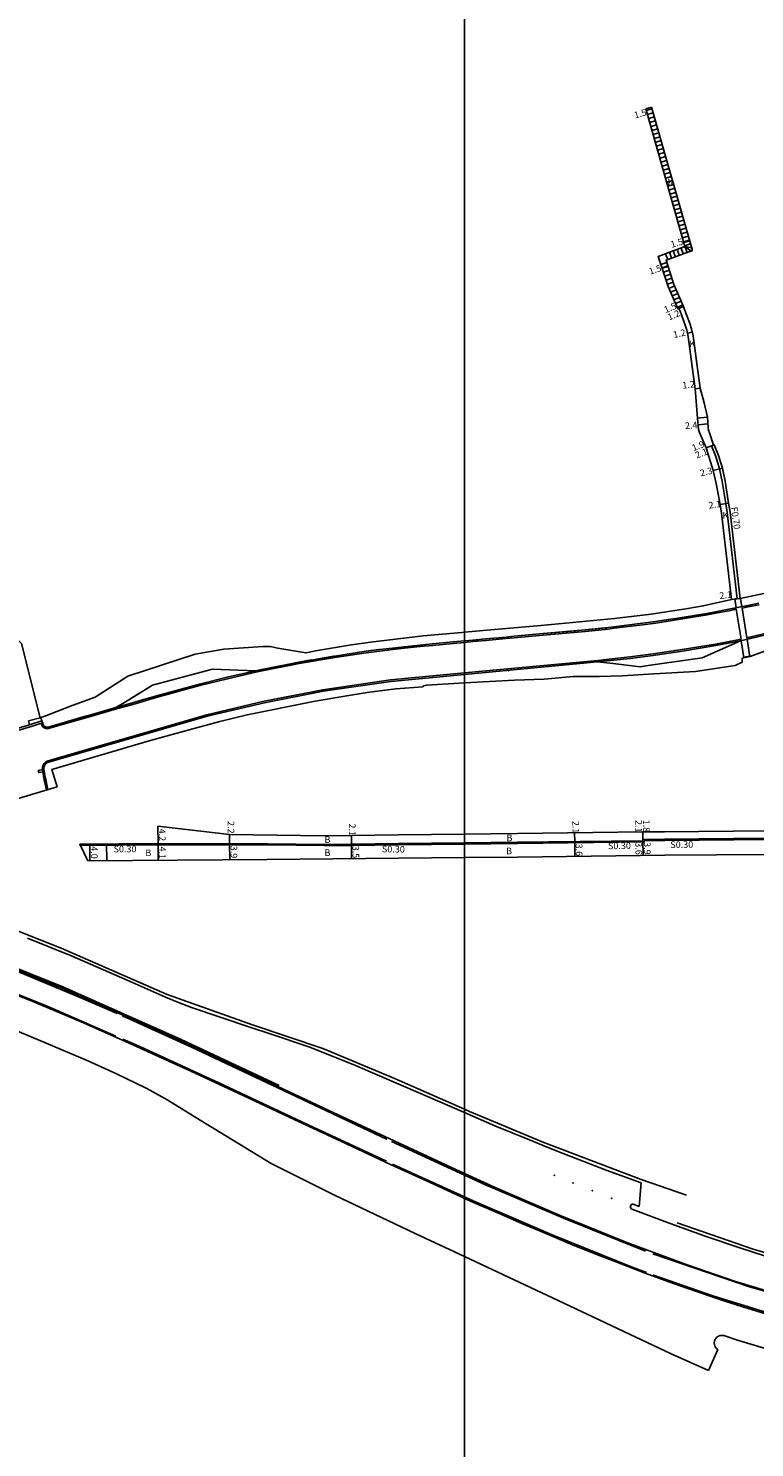
# Model space of a CAD drawing. Units: metres. Extents: x 0 to 3200, y -107400 to -104997.
# Drawn here: x 694 to 870, y -105985 to -105641 of the extents above; entities that cross this region are included whole.
import ezdxf

# ---------------------------------------------------------------- set-up
doc = ezdxf.new("R2010")
doc.units = ezdxf.units.M
doc.header["$LTSCALE"] = 2.5
for name, color, linetype in [('その他', 7, 'Continuous'), ('側溝・桝', 7, 'Continuous'), ('図郭', 7, 'Continuous'), ('幅員', 7, 'Continuous'), ('歩道・分離帯・安全施設', 7, 'Continuous'), ('舗装', 7, 'Continuous'), ('道路', 7, 'Continuous')]:
    doc.layers.add(name, color=color, linetype=linetype)

msp = doc.modelspace()

# ---------------------------------------------------------------- linework, layer by layer
at = {"layer": 'その他'}
for points in [[(843.86, -105660.61), (845.3, -105660.2)], [(851.6, -105709.04), (849.3, -105703.61), (846.91, -105696.32), (853.34, -105693.94), (843.86, -105660.61)], [(845.42, -105660.61), (843.98, -105661.02)], [(845.69, -105661.57), (844.25, -105661.98)], [(845.3, -105660.2), (855.16, -105694.87), (848.78, -105697.23), (850.7, -105703.08), (852.98, -105708.46)], [(845.97, -105662.53), (844.52, -105662.94)], [(846.24, -105663.49), (844.8, -105663.9)], [(846.51, -105664.45), (845.07, -105664.86)], [(846.79, -105665.42), (845.34, -105665.83)], [(847.06, -105666.38), (845.62, -105666.79)], [(847.33, -105667.34), (845.89, -105667.75)], [(847.61, -105668.3), (846.16, -105668.71)], [(847.88, -105669.26), (846.44, -105669.67)], [(848.15, -105670.23), (846.71, -105670.64)], [(848.43, -105671.19), (846.98, -105671.6)], [(848.7, -105672.15), (847.26, -105672.56)], [(848.97, -105673.11), (847.53, -105673.52)], [(849.25, -105674.07), (847.81, -105674.48)], [(849.52, -105675.03), (848.08, -105675.45)], [(849.8, -105676), (848.35, -105676.41)], [(850.07, -105676.96), (848.63, -105677.37)], [(850.34, -105677.92), (848.9, -105678.33)], [(850.62, -105678.88), (849.17, -105679.29)], [(850.89, -105679.84), (849.45, -105680.25)], [(851.16, -105680.81), (849.72, -105681.22)], [(851.44, -105681.77), (849.99, -105682.18)], [(851.71, -105682.73), (850.27, -105683.14)], [(851.98, -105683.69), (850.54, -105684.1)], [(852.26, -105684.65), (850.81, -105685.06)], [(852.53, -105685.62), (851.09, -105686.03)], [(852.8, -105686.58), (851.36, -105686.99)], [(853.08, -105687.54), (851.64, -105687.95)], [(853.35, -105688.5), (851.91, -105688.91)], [(853.63, -105689.46), (852.18, -105689.87)], [(853.9, -105690.42), (852.46, -105690.83)], [(854.17, -105691.39), (852.73, -105691.8)], [(854.45, -105692.35), (853, -105692.76)], [(849.18, -105697.08), (848.66, -105695.68)], [(850.11, -105696.73), (849.59, -105695.33)], [(851.05, -105696.39), (850.53, -105694.98)], [(851.99, -105696.04), (851.47, -105694.63)], [(852.93, -105695.69), (852.41, -105694.29)], [(854.72, -105693.31), (853.28, -105693.72)], [(854.99, -105694.27), (853.34, -105693.94)], [(854.8, -105695), (853.34, -105693.94)], [(853.87, -105695.35), (853.34, -105693.94)], [(848.96, -105697.78), (847.54, -105698.25)], [(849.27, -105698.73), (847.85, -105699.2)], [(849.59, -105699.68), (848.16, -105700.15)], [(849.9, -105700.63), (848.47, -105701.1)], [(850.21, -105701.58), (848.78, -105702.05)], [(850.52, -105702.53), (849.1, -105703)], [(850.87, -105703.47), (849.48, -105704.05)], [(851.26, -105704.39), (849.88, -105704.97)], [(851.65, -105705.31), (850.27, -105705.89)], [(852.04, -105706.23), (850.66, -105706.81)], [(852.43, -105707.15), (851.05, -105707.73)], [(852.82, -105708.07), (851.44, -105708.66)], [(851.6, -105709.04), (852.98, -105708.46)]]:
    msp.add_lwpolyline(points, dxfattribs=at)
at = {"layer": '側溝・桝'}
for points in [[(860.23, -105741.98), (859.77, -105742.16), (860.79, -105744.77), (861.73, -105747.78), (862.37, -105750.82), (863.24, -105756.14), (863.56, -105758.31), (866.01, -105779.17), (865.39, -105779.24)], [(800, -105789.75), (802.04, -105789.57), (805.17, -105789.27), (810.1, -105788.84), (812.04, -105788.63), (818.19, -105788.08), (829.23, -105787.1), (834.85, -105786.52), (836.15, -105786.34), (842.49, -105785.57), (846.27, -105785.06), (853.23, -105784), (858.7, -105783.08), (861.21, -105782.63), (864.05, -105782.08), (865.78, -105781.74), (866.93, -105788.97), (860.72, -105790.15), (853.18, -105791.42), (845.64, -105792.55), (840.05, -105793.28), (832.24, -105794.12)], [(865.73, -105781.38), (865.39, -105779.24)], [(867.11, -105781.1), (866.81, -105779.18)], [(902.3, -105780.48), (868.31, -105788.67), (867.17, -105781.46), (868.63, -105781.17), (871.3, -105780.65)], [(699.26, -105810.24), (699.36, -105810.59), (702.67, -105809.64), (708.92, -105807.84), (715.84, -105805.85), (719.75, -105804.75), (722.21, -105804.04), (725.93, -105802.96), (728.04, -105802.37), (732.11, -105801.24), (735.95, -105800.21), (742.64, -105798.56), (749.56, -105796.98), (750.68, -105796.73), (760.01, -105794.87), (768.67, -105793.4), (776.19, -105792.27), (779.47, -105791.84), (782.64, -105791.47), (784.69, -105791.24), (789.26, -105790.76), (792.24, -105790.48), (797.27, -105789.99), (800, -105789.75)], [(866.8, -105789.4), (860.79, -105790.53), (853.24, -105791.8), (845.7, -105792.93), (840.1, -105793.66), (832.23, -105794.47)], [(867.64, -105793.47), (866.99, -105789.35)], [(869.03, -105793.22), (868.37, -105789.01)], [(832.24, -105794.12), (800, -105797.16)], [(800, -105797.16), (782.14, -105798.85), (765.77, -105801.25), (751.55, -105804), (737.65, -105807.31), (700.63, -105818.05), (700.73, -105818.39)], [(715.62, -105805.54), (719.65, -105804.4), (722.11, -105803.69), (725.83, -105802.61), (727.94, -105802.02), (732.01, -105800.89), (735.86, -105799.86), (742.56, -105798.21), (749.43, -105796.63)], [(691.35, -105811.24), (694.93, -105810.21), (697.95, -105809.26)], [(694.74, -105809.71), (697.77, -105808.76)], [(697.6, -105809.37), (697.77, -105809.8), (697.96, -105810.16), (698.28, -105810.44), (698.72, -105810.63), (699.36, -105810.59)], [(700.63, -105818.05), (699, -105818.53), (698.64, -105818.71), (698.3, -105819.04), (698.04, -105819.46), (697.88, -105819.94), (697.86, -105820.49), (698.23, -105822.51), (698.41, -105823.45), (698.68, -105824.72), (698.85, -105825.47)], [(419.28, -105833.54), (419.27, -105833.17), (449.37, -105832.56), (468.85, -105832.45), (498.1, -105832.73), (519.75, -105833.4), (538.68, -105834.3), (555.37, -105835.52), (576.16, -105837.9), (591.91, -105840.2), (610.39, -105843.56), (623.75, -105846.53), (636.93, -105849.97), (651.38, -105854.16), (657.16, -105855.94), (666.36, -105859.01), (678.84, -105863.49), (702.8, -105873.09), (731.49, -105885.85), (755.01, -105896.93), (754.85, -105897.26)], [(909.68, -105835.91), (905.55, -105837.06), (888.19, -105837.24), (873.46, -105837.45), (848.47, -105837.68), (843.5, -105837.75)], [(725.85, -105838.72), (707.04, -105838.88), (706.9, -105838.58)], [(725.85, -105838.72), (743.85, -105838.79), (752.41, -105838.79), (766.09, -105838.95), (772.66, -105838.88)], [(772.66, -105838.88), (784.05, -105838.76), (800, -105838.58)], [(843.5, -105837.75), (843.51, -105838.05), (812.84, -105838.44), (800, -105838.58)]]:
    msp.add_lwpolyline(points, dxfattribs=at)
msp.add_lwpolyline([(697.86, -105820.51), (697.97, -105821.06), (696.99, -105821.27), (696.86, -105820.74)], close=True, dxfattribs=at)
at = {"layer": '図郭'}
for points in [[(0, -106200), (800, -106200), (800, -105600), (0, -105600)], [(1600, -106200), (800, -106200), (800, -105600), (1600, -105600)]]:
    msp.add_lwpolyline(points, close=True, dxfattribs=at)
at = {"layer": '幅員'}
for points in [[(845.3, -105660.2), (843.86, -105660.61)], [(854.49, -105692.51), (853.05, -105692.92)], [(849.23, -105698.6), (847.81, -105699.07)], [(852.98, -105708.46), (851.6, -105709.04)], [(852.98, -105708.46), (851.88, -105708.93)], [(855.14, -105714.69), (853.96, -105714.93)], [(855.81, -105728.38), (857, -105728.23)], [(858.92, -105736.87), (856.53, -105737.07)], [(858.46, -105742.67), (860.42, -105741.9)], [(860.23, -105741.98), (858.46, -105742.67)], [(860.18, -105748.14), (862.41, -105747.61)], [(863.93, -105756.03), (861.85, -105756.34)], [(866.7, -105779.09), (864.62, -105779.33)], [(694.49, -105808.76), (697.3, -105808.05)], [(725.85, -105838.42), (725.81, -105834.22)], [(743.17, -105836.28), (743.17, -105838.49)], [(772.63, -105836.48), (772.65, -105838.58)], [(826.67, -105837.96), (826.64, -105835.86)], [(843.2, -105837.45), (843.18, -105835.65)], [(843.18, -105835.65), (843.2, -105837.75)], [(709.36, -105838.66), (709.39, -105842.66)], [(725.85, -105838.42), (725.86, -105842.52)], [(743.17, -105838.49), (743.2, -105842.38)], [(772.69, -105842.08), (772.65, -105838.58)], [(826.71, -105841.56), (826.67, -105837.96)], [(843.25, -105841.35), (843.2, -105837.45)], [(843.2, -105837.75), (843.25, -105841.35)]]:
    msp.add_lwpolyline(points, dxfattribs=at)
at = {"layer": '歩道・分離帯・安全施設'}
for points in [[(800, -105789.39), (802, -105789.21), (805.14, -105788.91), (810.06, -105788.48), (812, -105788.27), (818.16, -105787.72), (829.2, -105786.73), (834.81, -105786.16), (836.11, -105785.98), (842.45, -105785.21), (846.22, -105784.7), (853.17, -105783.64), (858.63, -105782.72), (861.14, -105782.27), (863.98, -105781.72), (868.56, -105780.82), (871.22, -105780.29)], [(800, -105789.39), (802, -105789.21), (805.14, -105788.91), (810.06, -105788.48), (812, -105788.27), (818.16, -105787.72), (829.2, -105786.73), (834.81, -105786.16), (836.11, -105785.98), (842.45, -105785.21), (846.22, -105784.7), (853.17, -105783.64), (858.63, -105782.72), (861.14, -105782.27), (863.98, -105781.72), (868.56, -105780.82), (871.22, -105780.29)], [(902.38, -105780.82), (868.54, -105788.97), (866.8, -105789.4), (857.49, -105793.51), (843.87, -105795.43), (842.54, -105795.63), (836.01, -105794.88), (832.23, -105794.47), (800, -105797.51)], [(902.38, -105780.82), (868.54, -105788.97), (866.8, -105789.4), (857.49, -105793.51), (843.87, -105795.43), (842.54, -105795.63), (836.01, -105794.88), (832.23, -105794.47), (800, -105797.51)], [(846.22, -105784.7), (848.84, -105784.3), (852.85, -105783.69)], [(810.06, -105788.48), (812, -105788.27)], [(818.16, -105787.72), (821.13, -105787.45), (824.02, -105787.19), (826.88, -105786.94), (828.32, -105786.81)], [(829.41, -105786.71), (834.42, -105786.2)], [(697.52, -105807.94), (697.77, -105808.76), (697.95, -105809.27), (698.1, -105809.65), (698.25, -105809.93), (698.48, -105810.13), (698.79, -105810.27), (699.26, -105810.24), (702.57, -105809.3), (708.82, -105807.5), (715.62, -105805.54), (717.72, -105804.3), (721.51, -105801.96), (724.5, -105800.11), (730.23, -105798.55), (739, -105796.21), (749.43, -105796.63), (750.6, -105796.38), (759.94, -105794.52), (768.61, -105793.05), (776.14, -105791.91), (779.43, -105791.47), (782.6, -105791.11), (784.65, -105790.88), (789.22, -105790.4), (792.2, -105790.11), (797.24, -105789.63), (800, -105789.39)], [(697.52, -105807.94), (697.77, -105808.76), (697.95, -105809.27), (698.1, -105809.65), (698.25, -105809.93), (698.48, -105810.13), (698.79, -105810.27), (699.26, -105810.24), (702.57, -105809.3), (708.82, -105807.5), (715.62, -105805.54), (717.72, -105804.3), (721.51, -105801.96), (724.5, -105800.11), (730.23, -105798.55), (739, -105796.21), (749.43, -105796.63), (750.6, -105796.38), (759.94, -105794.52), (768.61, -105793.05), (776.14, -105791.91), (779.43, -105791.47), (782.6, -105791.11), (784.65, -105790.88), (789.22, -105790.4), (792.2, -105790.11), (797.24, -105789.63), (800, -105789.39)], [(776.33, -105791.89), (779.24, -105791.5)], [(789.22, -105790.4), (792.2, -105790.11)], [(802.24, -105789.18), (804.96, -105788.92)], [(759.94, -105794.52), (762.9, -105794.01)], [(764.17, -105793.8), (768.36, -105793.09)], [(867.54, -105793.34), (869.2, -105793.08)], [(800, -105797.51), (782.19, -105799.19), (765.83, -105801.59), (751.62, -105804.35), (737.74, -105807.64), (699.13, -105818.85), (698.85, -105818.99), (698.57, -105819.26), (698.35, -105819.61), (698.23, -105820), (698.21, -105820.46), (698.57, -105822.44), (698.75, -105823.38), (699.02, -105824.65), (699.18, -105825.37)], [(800, -105797.51), (782.19, -105799.19), (765.83, -105801.59), (751.62, -105804.35), (737.74, -105807.64), (699.13, -105818.85), (698.85, -105818.99), (698.57, -105819.26), (698.35, -105819.61), (698.23, -105820), (698.21, -105820.46), (698.57, -105822.44), (698.75, -105823.38), (699.02, -105824.65), (699.18, -105825.37)], [(717.72, -105804.3), (721.22, -105802.14)], [(702.57, -105809.3), (708.57, -105807.57)], [(800, -105902.75), (782.94, -105895.25), (765.76, -105888.05), (748.71, -105882.3), (728.05, -105875.02), (702.39, -105863.77), (682.81, -105856.03), (674.53, -105853.03), (664.45, -105849.5), (654.56, -105846.31), (645.35, -105843.59), (635.75, -105840.97), (625.94, -105838.46), (615.92, -105836.16), (606.04, -105834.14), (596.43, -105832.39), (586.48, -105830.8), (575.41, -105829.28)], [(725.85, -105838.42), (743.85, -105838.49), (752.41, -105838.49), (766.09, -105838.65), (772.65, -105838.58)], [(800, -105838.28), (784.04, -105838.46), (772.65, -105838.58)], [(873.46, -105837.15), (848.46, -105837.38), (843.2, -105837.45), (843.2, -105837.75), (812.83, -105838.14), (800, -105838.28)], [(652.35, -105855.08), (666.99, -105859.95), (684.71, -105866.45), (706.58, -105875.56), (715.95, -105879.58)], [(652.56, -105860.66), (652.68, -105860.7), (661.38, -105863.5), (680.21, -105870.3), (699.03, -105877.82), (715.63, -105885.04)], [(800, -105918.28), (767.18, -105903.07), (731.34, -105886.18), (702.66, -105873.43), (678.71, -105863.84)], [(678.04, -105869.75), (694.96, -105876.41), (707.23, -105881.61), (718.86, -105886.77), (734.67, -105893.93), (746.64, -105899.52), (758.82, -105905.24), (770.26, -105910.58), (782.1, -105916.14), (793.49, -105921.33), (799.37, -105924.07), (800, -105924.35)], [(717.17, -105880.14), (717.26, -105880.17), (733.92, -105887.71), (756.36, -105898.28), (781.15, -105909.98), (781.21, -105910.02)], [(781.13, -105915.33), (763.36, -105907.09), (740.4, -105896.3), (721.62, -105887.65), (717.35, -105885.79)], [(853.72, -105923.53), (842.78, -105919.77), (819.24, -105910.8), (801.26, -105903.3), (800, -105902.75)], [(782.34, -105910.56), (800, -105918.68)], [(800, -105923.98), (782.72, -105916.12), (782.6, -105916.04)], [(1213.02, -105964.03), (1182, -105964.54), (1103.62, -105964.88), (1026.5, -105965.2), (1010.6, -105965.05), (993.02, -105964.71), (975.32, -105963.97), (961.48, -105963.03), (949.2, -105961.87), (935.93, -105960.34), (920.28, -105957.95), (905.7, -105955.16), (891.23, -105951.77), (878.95, -105948.5), (865.35, -105944.34), (853.91, -105940.43), (845.79, -105937.45), (839.3, -105935.02), (823.16, -105928.51), (807.46, -105921.74), (800, -105918.28)], [(800, -105918.68), (805.13, -105921.04), (823.97, -105929.13), (843.79, -105937.11)], [(844.04, -105942.28), (840.6, -105940.97), (821.25, -105933.17), (802.11, -105924.94), (800, -105923.98)], [(800, -105924.35), (802.21, -105925.31), (808.25, -105927.95), (813.92, -105930.45), (820.11, -105933), (826.27, -105935.65), (832.41, -105938.09), (837.92, -105940.22), (843.71, -105942.48), (849.48, -105944.54), (853.58, -105946.01), (862.97, -105949.21), (868.65, -105951.01), (874.44, -105952.74)], [(1197.67, -105955.7), (1176.73, -105956.01), (1158.15, -105956.11), (1128.47, -105956.17), (1098.32, -105956.27), (1069.26, -105956.51), (1038.29, -105956.59), (1036.56, -105956.42), (1026.45, -105956.41), (1007.09, -105956.25), (987.27, -105955.72), (967.86, -105954.72), (948.05, -105952.99), (927.78, -105950.33), (908.13, -105946.72), (889.94, -105942.44), (869.88, -105936.61), (851.51, -105930.28)], [(845.61, -105937.76), (868.71, -105945.63), (888.2, -105951.24), (910.95, -105956.62)], [(911.76, -105961.65), (911.67, -105961.64), (905.54, -105960.34), (889.91, -105956.65), (874.49, -105952.33), (860.09, -105947.9), (845.73, -105942.96), (845.63, -105942.93)]]:
    msp.add_lwpolyline(points, dxfattribs=at)
for p in [(810.73, -105796.58, 4.48), (716.15, -105813.83, 4.69), (821.74, -105918.8, 14.19), (826.3, -105920.65, 14.12), (830.95, -105922.51, 14.1), (835.63, -105924.35, 13.97)]:
    msp.add_point(p, dxfattribs=at)
at = {"layer": '舗装'}
msp.add_lwpolyline([(713.41, -105838.53), (713.45, -105842.63)], dxfattribs=at)
at = {"layer": '道路'}
for points in [[(843.86, -105660.61), (845.3, -105660.2)], [(855.81, -105728.38), (855.21, -105723.61), (854.13, -105715.74), (853.8, -105714.15), (853.42, -105712.98), (852.17, -105709.61), (851.88, -105708.93), (851.6, -105709.04), (849.3, -105703.61), (846.91, -105696.32), (853.34, -105693.94), (843.86, -105660.61)], [(845.3, -105660.2), (855.16, -105694.87), (848.78, -105697.23), (850.7, -105703.08), (852.98, -105708.46), (853.28, -105709.16), (854.55, -105712.56), (854.55, -105712.58), (854.96, -105713.84), (855.31, -105715.53), (856.4, -105723.45), (857, -105728.23)], [(855.81, -105728.38), (856.39, -105735.44)], [(857, -105728.23), (857.99, -105731.76), (858.78, -105735.23)], [(864.62, -105779.33), (862.17, -105758.5), (861.85, -105756.34), (860.92, -105751.26), (860.18, -105748.14), (858.46, -105742.67), (856.84, -105738.92), (856.63, -105738.2), (856.39, -105735.44)], [(858.78, -105735.23), (859, -105737.75), (859.09, -105738.38), (859.26, -105738.99), (860.23, -105741.98), (860.42, -105741.9), (861.45, -105744.54), (862.41, -105747.61), (863.06, -105750.69), (863.93, -105756.03), (864.26, -105758.22), (866.7, -105779.09)], [(866.7, -105779.09), (878.15, -105776.72), (888.99, -105773.98), (900.86, -105770.95), (913.46, -105767.72), (921.37, -105765.64), (927.11, -105764.24), (935.43, -105762.09), (939.87, -105760.96), (942.61, -105760.25), (950.54, -105758.24)], [(697.3, -105808.05), (692.79, -105790.06), (691.97, -105789.12), (690.6, -105788.3), (679.76, -105783.13), (668.85, -105778.86), (664.68, -105776.88), (663.33, -105776.12), (661.44, -105774.84), (660.76, -105774.26), (660.38, -105773.86), (658.23, -105770.46), (655.77, -105768.87)], [(800, -105836.18), (812.81, -105836.04), (843.18, -105835.65), (848.44, -105835.58), (873.44, -105835.35), (888.17, -105835.14), (904.09, -105834.97), (916.17, -105831.61), (920.38, -105830.65), (922.65, -105830.02), (926.26, -105828.12), (928.1, -105826.96), (935.76, -105824.35), (946.97, -105820.31), (932.86, -105775.14)], [(800, -105787.3), (809.09, -105786.48), (817.6, -105785.72), (821.04, -105785.43), (836.34, -105783.96), (845.15, -105782.92), (854.08, -105781.55), (857.77, -105780.91), (864.62, -105779.33)], [(697.3, -105808.05), (697.71, -105807.85), (698.67, -105807.5), (701.39, -105806.51), (705.08, -105805.06), (710.66, -105803), (718.58, -105797.95), (734.81, -105792.63), (741.77, -105791.42), (751.32, -105790.71), (752.98, -105790.75), (754.86, -105791.13), (761.62, -105792.28), (762.51, -105792.09), (763.96, -105791.83), (769.75, -105790.8), (772.69, -105790.31), (777.27, -105789.72), (790.01, -105788.2), (799.38, -105787.36), (800, -105787.3)], [(872.61, -105791.84), (869.15, -105793.2), (867.21, -105793.55), (867.23, -105794.53), (865.51, -105795.35), (855.9, -105796.79), (845.82, -105797.4), (838.15, -105797.87), (832.58, -105797.98), (827.35, -105798), (826.34, -105797.97), (819.26, -105798.62), (812.1, -105798.89), (800, -105799.56)], [(800, -105799.56), (790.87, -105800.07), (790.07, -105800.29), (789.9, -105800.48), (783.43, -105801.02), (776.49, -105801.91), (771.07, -105802.78), (763.85, -105803.98), (747.42, -105807.29), (740.83, -105808.9), (732.5, -105811.16), (723.75, -105813.61), (700.15, -105820.53), (701.44, -105824.7)], [(694.74, -105809.71), (694.49, -105808.76)], [(651.77, -105818.64), (652.95, -105818.53), (659.13, -105817.75), (663.22, -105817.18), (666.33, -105816.62), (670.27, -105815.92), (676.89, -105814.45), (679.67, -105813.77), (684.62, -105812.51), (688.95, -105811.36), (691.2, -105810.73), (694.74, -105809.71)], [(677.71, -105831.78), (701.44, -105824.7)], [(725.85, -105838.42), (725.81, -105834.22)], [(743.17, -105836.28), (725.81, -105834.22)], [(743.17, -105836.28), (766.07, -105836.55)], [(766.07, -105836.55), (772.63, -105836.48)], [(800, -105836.18), (784.02, -105836.36), (772.63, -105836.48)], [(725.85, -105838.42), (706.9, -105838.58)], [(708.89, -105842.66), (706.9, -105838.58)], [(752.28, -105842.31), (708.89, -105842.66)], [(800, -105841.83), (784.08, -105841.96), (752.28, -105842.31)], [(800, -105841.83), (812.87, -105841.74), (848.51, -105841.28), (873.49, -105841.1)], [(694.29, -105861.34), (705.05, -105865.68), (719.68, -105872.12), (727.64, -105875.65), (730.79, -105876.91), (731.89, -105877.35), (733.97, -105878.12), (748.07, -105882.86), (753.02, -105884.49), (762.37, -105887.64), (773.08, -105891.95), (789.94, -105899.2), (800, -105903.56)], [(686.15, -105881.53), (695.15, -105885.23), (702.4, -105888.27), (708.71, -105890.98), (715.68, -105894.08), (723.18, -105897.7), (728.22, -105900.54), (736.09, -105905.39), (753.22, -105915.93), (768.55, -105923.6), (788.05, -105932.82), (800, -105938.44)], [(800, -105903.56), (807.33, -105906.75), (815.71, -105910.2), (819.99, -105911.94), (823.9, -105913.49), (834.32, -105917.5), (842.72, -105920.57)], [(842.72, -105920.57), (842.26, -105926.28)], [(842.26, -105926.28), (840.79, -105925.7), (840.58, -105925.74), (840.36, -105925.9), (840.21, -105926.17), (840.17, -105926.43), (840.23, -105926.68), (840.38, -105926.87), (840.77, -105927.05), (849.76, -105930.43), (858.47, -105933.57), (866.89, -105936.41), (875.62, -105939.19)], [(800, -105938.44), (824.02, -105949.72), (850.04, -105961.93), (859.02, -105965.99)], [(872.56, -105960.57), (866.1, -105958.62), (862.76, -105957.56), (862.54, -105957.51), (862.14, -105957.5), (861.85, -105957.55), (861.51, -105957.67), (861.2, -105957.85), (860.97, -105958.05), (860.79, -105958.27), (860.65, -105958.45), (860.57, -105958.67), (860.49, -105958.91), (860.45, -105959.22), (860.45, -105959.45), (860.49, -105959.74), (860.62, -105960.13), (860.77, -105960.39), (861.01, -105960.67), (861.32, -105960.91)], [(861.32, -105960.91), (859.02, -105965.99)]]:
    msp.add_lwpolyline(points, dxfattribs=at)
msp.add_lwpolyline([(855.81, -105728.38), (857, -105728.23), (857.99, -105731.76), (858.78, -105735.23), (856.39, -105735.44)], close=True, dxfattribs=at)

# ---------------------------------------------------------------- texts
at = {"layer": '側溝・桝'}
for s, rotation, p in [('F0.70', 278.4446, (864.44, -105757.08)), ('S0.30', 0.4717, (715.1, -105840.59)), ('S0.30', 359.3202, (780.02, -105840.57)), ('S0.30', 0.7281, (834.74, -105839.82)), ('S0.30', 0.5367, (849.82, -105839.52))]:
    msp.add_text(s, height=1.6, rotation=rotation, dxfattribs=at).set_placement(p)
at = {"layer": '幅員'}
for s, rotation, p in [('1.5', 15.876, (841.29, -105662.95)), ('1.5', 15.876, (850.14, -105694.27)), ('1.5', 18.1613, (844.93, -105700.75)), ('1.5', 23.005, (848.69, -105710.08)), ('1.2', 23.005, (849.54, -105711.85)), ('1.2', 11.7824, (850.68, -105716.08)), ('1.2', 7.1103, (852.82, -105728.35)), ('2.4', 4.9037, (853.42, -105738.13)), ('1.9', 21.3363, (855.42, -105743.5)), ('2.1', 21.3363, (856.21, -105745.27)), ('2.3', 13.4996, (857.2, -105749.59)), ('2.1', 8.4446, (859.2, -105757.4)), ('2.1', 6.6846, (861.78, -105779.28)), ('2.2', 269.7914, (742.72, -105833.01)), ('2.1', 270.7281, (826.12, -105832.96)), ('2.1', 270.7281, (841.35, -105832.76)), ('1.8', 270.7281, (843.21, -105832.68)), ('4.2', 270.4717, (726.07, -105834.85)), ('2.1', 270.6331, (772.05, -105833.59)), ('4.0', 270.4717, (709.61, -105839.1)), ('4.1', 270.1862, (726.1, -105839.15)), ('3.9', 270.4717, (743.42, -105838.98)), ('3.5', 270.6331, (772.9, -105838.98)), ('3.6', 270.7281, (826.92, -105838.48)), ('3.6', 270.7281, (841.36, -105838.15)), ('3.9', 270.7281, (843.42, -105838.11))]:
    msp.add_text(s, height=1.6, rotation=rotation, dxfattribs=at).set_placement(p)
at = {"layer": '舗装'}
for s, p in [('K', (849.15, -105679.13)), ('K', (854.43, -105718.28)), ('K', (862.45, -105759.77)), ('B', (766.13, -105838.28)), ('B', (810.17, -105837.88)), ('B', (722.8, -105841.49)), ('B', (766.14, -105841.44)), ('B', (810.08, -105841.05))]:
    msp.add_text(s, height=1.6, dxfattribs=at).set_placement(p)

doc.saveas('drawing.dxf')
